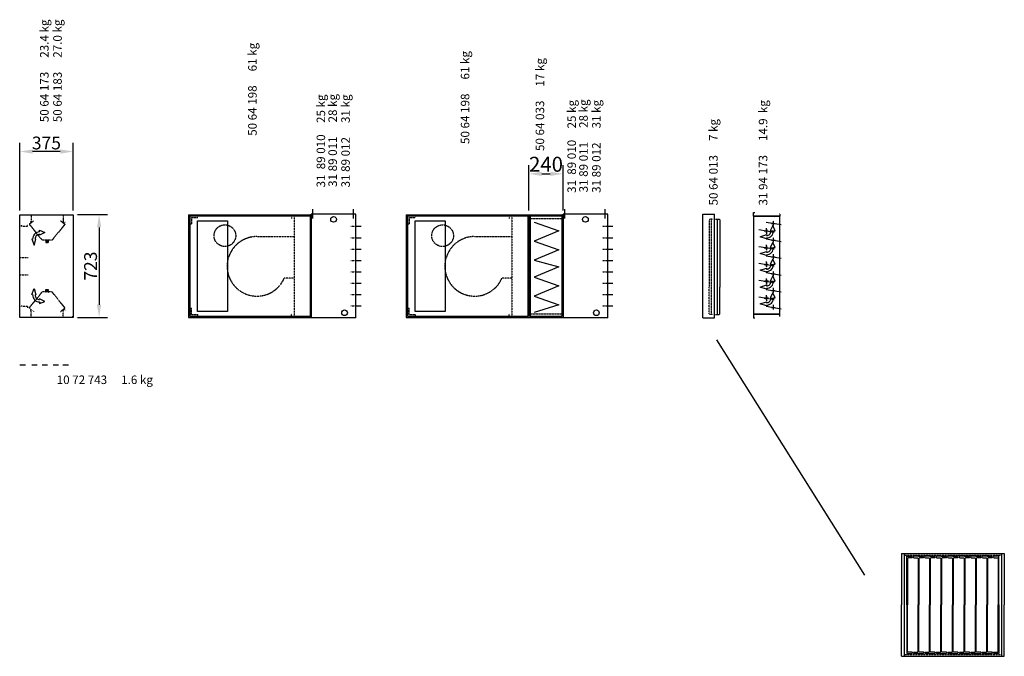
# Model space of a CAD drawing. Extents: x 0 to 13816, y 0 to 8948.
# Drawn here: x 6894 to 13816, y 161 to 4638 of the extents above; entities that cross this region are included whole.
import ezdxf

# ---------------------------------------------------------------- set-up
doc = ezdxf.new("R2010")
doc.units = 0
doc.header["$LTSCALE"] = 2
doc.header["$PDMODE"] = 3
doc.header["$PDSIZE"] = 0.5
doc.linetypes.add('CENTER', pattern=[2, 1.25, -0.25, 0.25, -0.25])
doc.linetypes.add('HIDDEN', pattern=[0.375, 0.25, -0.125])
doc.layers.get('DEFPOINTS').update_dxf_attribs({"linetype": 'CONTINUOUS'})
for name, color, linetype in [('CENTER', 1, 'CENTER'), ('DIMENSIONS', 5, 'CONTINUOUS'), ('HIDDEN', 4, 'HIDDEN'), ('MARK BV', 7, 'CONTINUOUS'), ('TEXT', 5, 'CONTINUOUS')]:
    doc.layers.add(name, color=color, linetype=linetype)
doc.styles.get("Standard").update_dxf_attribs({"font": 'ISOCP'})
doc.dimstyles.get("Standard").update_dxf_attribs({"dimscale": 10, "dimtxt": 3.5, "dimasz": 3, "dimexe": 2, "dimexo": 1, "dimgap": 0.5, "dimtad": 1, "dimdec": 1, "dimdsep": 46, "dimtxsty": 'Standard', "dimcen": -5, "dimclrd": 256, "dimclre": 256, "dimclrt": 256, "dimadec": 0, "dimazin": 0, "dimtfac": 1, "dimtdec": 1, "dimtmove": 0, "dimatfit": 3, "dimfxl": 0, "dimtvp": 0.75, "dimtolj": 1, "dimtzin": 0, "dimarcsym": 0})
doc.dimstyles.new('STANDARD$0', dxfattribs={"dimscale": 5, "dimtxt": 3, "dimasz": 3, "dimexe": 2, "dimexo": 1, "dimgap": 0.5, "dimtad": 1, "dimdec": 1, "dimdsep": 46, "dimtxsty": 'Standard', "dimcen": -1, "dimclrd": 256, "dimclre": 256, "dimclrt": 256, "dimadec": 0, "dimazin": 0, "dimtfac": 1, "dimtdec": 0, "dimtmove": 0, "dimatfit": 3, "dimfxl": 0, "dimtvp": 0.75, "dimtolj": 1, "dimtzin": 0, "dimarcsym": 0})

# ---------------------------------------------------------------- blocks, each defined once
blk = doc.blocks.new('*D22')
at = {"layer": 'DEFPOINTS', "color": 0}
for p in [(7269.3, 3266.8), (7269.3, 2543.8), (7452.1, 2543.8)]:
    blk.add_point(p, dxfattribs=at)
at = {"layer": 'DIMENSIONS', "lineweight": -2}
for p, q in [((7299.3, 3266.8), (7512.1, 3266.8)), ((7452.1, 3176.8), (7452.1, 2633.8)), ((7299.3, 2543.8), (7512.1, 2543.8))]:
    blk.add_line(p, q, dxfattribs=at)
at = {"layer": 'DIMENSIONS'}
for points in [[(7437.1, 3176.8), (7467.1, 3176.8), (7452.1, 3266.8)], [(7437.1, 2633.8), (7467.1, 2633.8), (7452.1, 2543.8)]]:
    blk.add_solid(points, dxfattribs=at)
at = {"layer": 'DIMENSIONS', "insert": (7392.1, 2905.3), "char_height": 90, "attachment_point": 5, "rotation": 90}
blk.add_mtext('\\A1;723', dxfattribs=at)
blk = doc.blocks.new('*D23')
at = {"layer": 'DEFPOINTS', "color": 0}
for p in [(6894.3, 3710.8), (6894.3, 3266.8), (7269.3, 3266.8)]:
    blk.add_point(p, dxfattribs=at)
at = {"layer": 'DIMENSIONS', "lineweight": -2}
for p, q in [((6894.3, 3296.8), (6894.3, 3770.8)), ((7269.3, 3296.8), (7269.3, 3770.8)), ((7179.3, 3710.8), (6984.3, 3710.8))]:
    blk.add_line(p, q, dxfattribs=at)
at = {"layer": 'DIMENSIONS'}
for points in [[(6984.3, 3725.8), (6984.3, 3695.8), (6894.3, 3710.8)], [(7179.3, 3725.8), (7179.3, 3695.8), (7269.3, 3710.8)]]:
    blk.add_solid(points, dxfattribs=at)
at = {"layer": 'DIMENSIONS', "insert": (7081.8, 3770.8), "char_height": 90, "attachment_point": 5}
blk.add_mtext('\\A1;375', dxfattribs=at)
blk = doc.blocks.new('*D11')
at = {"layer": 'DEFPOINTS', "color": 0}
for p in [(10714.2, 3553.8), (10474.2, 3266.8), (10714.2, 3266.8)]:
    blk.add_point(p, dxfattribs=at)
at = {"layer": 'DIMENSIONS', "lineweight": -2}
for p, q in [((10474.2, 3296.8), (10474.2, 3613.8)), ((10714.2, 3296.8), (10714.2, 3613.8)), ((10564.2, 3553.8), (10624.2, 3553.8))]:
    blk.add_line(p, q, dxfattribs=at)
at = {"layer": 'DIMENSIONS'}
for points in [[(10564.2, 3568.8), (10564.2, 3538.8), (10474.2, 3553.8)], [(10624.2, 3568.8), (10624.2, 3538.8), (10714.2, 3553.8)]]:
    blk.add_solid(points, dxfattribs=at)
at = {"layer": 'DIMENSIONS', "insert": (10594.2, 3621.4), "char_height": 105, "attachment_point": 5}
blk.add_mtext('\\A1;240', dxfattribs=at)

msp = doc.modelspace()

# ---------------------------------------------------------------- linework, layer by layer
at = {"layer": 'CENTER'}
for p, q in [((8955.62, 3240.08), (8955.62, 3305.68)), ((9239.62, 3240.08), (9239.62, 3305.68)), ((10726.19, 3240.08), (10726.19, 3305.68)), ((11010.19, 3240.08), (11010.19, 3305.68)), ((12178.99, 3205.37), (12205.9, 3205.37)), ((12193.75, 3191.51), (12193.75, 3224.51)), ((12128.99, 3152.54), (12155.9, 3152.54)), ((12131.75, 3152.54), (12143.75, 3152.54)), ((12143.75, 3139.51), (12143.75, 3172.51)), ((12143.75, 3139.06), (12143.75, 3172.06)), ((12143.75, 3165.57), (12143.75, 3132.56)), ((12143.75, 3152.54), (12143.75, 3161.54)), ((12143.75, 3152.54), (12143.75, 3143.54)), ((12177.75, 3152.54), (12189.75, 3152.54)), ((7078.35, 3070.78), (7086.6, 3079.03)), ((7086.6, 3079.03), (7080.41, 3072.84)), ((7094.85, 3087.28), (7086.6, 3079.03)), ((7086.6, 3079.03), (7092.79, 3085.22)), ((12143.75, 3021.51), (12143.75, 3054.51)), ((12143.75, 3021.06), (12143.75, 3054.06)), ((12143.75, 3047.57), (12143.75, 3014.56)), ((12178.99, 3087.37), (12205.9, 3087.37)), ((12193.75, 3073.51), (12193.75, 3106.51)), ((12128.99, 3034.54), (12155.9, 3034.54)), ((12131.75, 3034.54), (12143.75, 3034.54)), ((12143.75, 3034.54), (12143.75, 3043.54)), ((12143.75, 3034.54), (12143.75, 3025.54)), ((12177.75, 3034.54), (12189.75, 3034.54)), ((12193.75, 2955.51), (12193.75, 2988.51)), ((12128.99, 2916.54), (12155.9, 2916.54)), ((12131.75, 2916.54), (12143.75, 2916.54)), ((12143.75, 2903.51), (12143.75, 2936.51)), ((12143.75, 2903.06), (12143.75, 2936.06)), ((12143.75, 2929.57), (12143.75, 2896.56)), ((12143.75, 2916.54), (12143.75, 2925.54)), ((12143.75, 2916.54), (12143.75, 2907.54)), ((12177.75, 2916.54), (12189.75, 2916.54)), ((12178.99, 2969.37), (12205.9, 2969.37)), ((12178.99, 2851.37), (12205.9, 2851.37)), ((12193.75, 2837.51), (12193.75, 2870.51)), ((12128.99, 2798.54), (12155.9, 2798.54)), ((12158.51, 2798.54), (12131.6, 2798.54)), ((12131.75, 2798.54), (12143.75, 2798.54)), ((12143.75, 2785.51), (12143.75, 2818.51)), ((12143.75, 2811.57), (12143.75, 2778.56)), ((12143.75, 2798.54), (12143.75, 2807.54)), ((12143.75, 2798.54), (12152.75, 2798.54)), ((12143.75, 2798.54), (12143.75, 2789.54)), ((12177.75, 2798.54), (12189.75, 2798.54)), ((7078.28, 2723.22), (7086.53, 2731.47)), ((7086.53, 2731.47), (7080.34, 2737.66)), ((7086.53, 2731.47), (7080.34, 2725.28)), ((7094.78, 2739.72), (7086.53, 2731.47)), ((7086.53, 2731.47), (7092.72, 2737.66)), ((7086.53, 2731.47), (7096.84, 2721.16)), ((7086.53, 2731.47), (7092.72, 2725.28)), ((12143.75, 2667.06), (12143.75, 2700.06)), ((12178.99, 2733.37), (12205.9, 2733.37)), ((12193.75, 2719.06), (12193.75, 2752.06)), ((12128.99, 2680.08), (12155.9, 2680.08)), ((12158.51, 2680.08), (12131.6, 2680.08)), ((12131.75, 2680.08), (12143.75, 2680.08)), ((12143.75, 2693.11), (12143.75, 2660.11)), ((12143.75, 2680.08), (12143.75, 2689.08)), ((12143.75, 2680.08), (12152.75, 2680.08)), ((12143.75, 2680.08), (12143.75, 2671.08)), ((12177.75, 2680.08), (12189.75, 2680.08)), ((12193.75, 2600.6), (12193.75, 2633.61)), ((12178.99, 2614.92), (12205.9, 2614.92))]:
    msp.add_line(p, q, dxfattribs=at)
at = {"layer": 'CENTER', "linetype": 'Continuous'}
for p, q in [((7081.57, 3078.99), (7094.57, 3078.99)), ((7086.57, 3073.99), (7086.57, 3083.99)), ((7081.57, 2731.51), (7091.57, 2731.51)), ((7086.57, 2736.51), (7086.57, 2726.51))]:
    msp.add_line(p, q, dxfattribs=at)
at = {"layer": 'DIMENSIONS'}
msp.add_line((11800.62, 2565.86), (11800.62, 3235.86), dxfattribs=at)
at = {"layer": 'HIDDEN'}
for p, q in [((6974.32, 3266.75), (6974.32, 3250.75)), ((7198.82, 3266.75), (7198.82, 3240.87)), ((7289.82, 3266.75), (7289.82, 3266.75)), ((7289.82, 3266.75), (7289.82, 3266.75)), ((8145.62, 3266.75), (8145.62, 3246.75)), ((8803.62, 3266.75), (8803.62, 3240.25)), ((8823.62, 3266.75), (8823.62, 2543.75)), ((9676.19, 3266.75), (9676.19, 3246.75)), ((10334.19, 3266.75), (10334.19, 3240.25)), ((10354.19, 3266.75), (10354.19, 2543.75)), ((6910.32, 3186.75), (6894.32, 3186.75)), ((6910.32, 3187.75), (6895.32, 3187.75)), ((6910.32, 3186.75), (6947.32, 3186.75)), ((6947.32, 3187.75), (6947.82, 3187.75)), ((6947.32, 3186.75), (6948.32, 3186.75)), ((6947.82, 3198.25), (6948.32, 3198.25)), ((6948.32, 3188.25), (6948.32, 3198.25)), ((6948.32, 3186.75), (6948.32, 3188.25)), ((6991.36, 3223.86), (6961.16, 3199.43)), ((6973.32, 3213.75), (6968.07, 3213.75)), ((6973.32, 3213.75), (6972.82, 3213.75)), ((6974.32, 3213.75), (6973.32, 3213.75)), ((6974.32, 3250.75), (6974.32, 3213.75)), ((6991.99, 3223.08), (6991.36, 3223.86)), ((7181.14, 3223.08), (7181.77, 3223.86)), ((7181.77, 3223.86), (7211.97, 3199.43)), ((7198.82, 3240.87), (7198.82, 3224)), ((7198.82, 3224), (7198.82, 3213.25)), ((7198.82, 3213.25), (7213.82, 3213.25)), ((7268.82, 3250.75), (7269.32, 3250.75)), ((8080.62, 3201.75), (8100.62, 3201.75)), ((8100.62, 3246.75), (8100.62, 3201.75)), ((8100.62, 3246.75), (8145.62, 3246.75)), ((9221.12, 3184.95), (9257.62, 3184.95)), ((9611.19, 3201.75), (9631.19, 3201.75)), ((9631.19, 3246.75), (9631.19, 3201.75)), ((9631.19, 3246.75), (9676.19, 3246.75)), ((10474.19, 3240.25), (10714.19, 3240.25)), ((10991.69, 3184.95), (11028.19, 3184.95)), ((11745.12, 3235.86), (11740.62, 3231.36)), ((11740.62, 3231.36), (11740.62, 2755.86)), ((11770.12, 3235.86), (11745.12, 3235.86)), ((11755.62, 3235.86), (11755.62, 2565.86)), ((7078.57, 3086.99), (7078.57, 3070.99)), ((7078.57, 3070.99), (7094.57, 3070.99)), ((7094.57, 3086.99), (7094.57, 3070.99)), ((8561.63, 3112.77), (8823.62, 3112.77)), ((9221.12, 3104.95), (9257.62, 3104.95)), ((10092.2, 3112.77), (10354.19, 3112.77)), ((10991.69, 3104.95), (11028.19, 3104.95)), ((9221.12, 3024.95), (9257.62, 3024.95)), ((10991.69, 3024.95), (11028.19, 3024.95)), ((6894.32, 2965.75), (6952.84, 2965.75)), ((9221.14, 2944.95), (9257.62, 2944.95)), ((10991.71, 2944.95), (11028.19, 2944.95)), ((6894.32, 2844.75), (6952.84, 2844.75)), ((9221.12, 2864.95), (9257.62, 2864.95)), ((10991.69, 2864.95), (11028.19, 2864.95)), ((8823.62, 2820.24), (8753.8, 2820.24)), ((9221.12, 2784.95), (9257.62, 2784.95)), ((10354.19, 2820.24), (10284.38, 2820.24)), ((10991.69, 2784.95), (11028.19, 2784.95)), ((7078.57, 2739.51), (7094.57, 2739.51)), ((7078.57, 2723.51), (7078.57, 2739.51)), ((7094.57, 2723.51), (7094.57, 2739.51)), ((9221.12, 2704.95), (9257.62, 2704.95)), ((10991.69, 2704.95), (11028.19, 2704.95)), ((11740.62, 2570.36), (11740.62, 2757.86)), ((6910.32, 2623.75), (6894.32, 2623.75)), ((6910.32, 2623.75), (6947.32, 2623.75)), ((6947.32, 2623.75), (6948.32, 2623.75)), ((6947.32, 2622.75), (6947.82, 2622.75)), ((6948.32, 2623.75), (6948.32, 2622.25)), ((6948.32, 2622.25), (6948.32, 2612.25)), ((6991.36, 2586.64), (6961.16, 2611.07)), ((6973.32, 2595.75), (6968.07, 2595.75)), ((6973.32, 2596.75), (6972.82, 2596.75)), ((6974.32, 2596.75), (6973.32, 2596.75)), ((6974.32, 2559.75), (6974.32, 2596.75)), ((6991.99, 2587.42), (6991.36, 2586.64)), ((7181.77, 2586.64), (7211.97, 2611.07)), ((7198.82, 2597.25), (7213.82, 2597.25)), ((7198.82, 2586.51), (7198.82, 2597.25)), ((7198.82, 2569.63), (7198.82, 2586.51)), ((7198.82, 2543.75), (7198.82, 2569.63)), ((7199.82, 2586.51), (7199.82, 2595.75)), ((7208.59, 2612.07), (7209.88, 2612.07)), ((8080.62, 2608.75), (8100.62, 2608.75)), ((8100.62, 2563.75), (8100.62, 2608.75)), ((8100.62, 2563.75), (8145.62, 2563.75)), ((8145.62, 2543.75), (8145.62, 2563.75)), ((8803.62, 2543.75), (8803.62, 2570.25)), ((9221.12, 2624.95), (9257.62, 2624.95)), ((9611.19, 2608.75), (9631.19, 2608.75)), ((9631.19, 2563.75), (9631.19, 2608.75)), ((9631.19, 2563.75), (9676.19, 2563.75)), ((9676.19, 2543.75), (9676.19, 2563.75)), ((10334.19, 2543.75), (10334.19, 2570.25)), ((10474.19, 2570.25), (10714.19, 2570.25)), ((10991.69, 2624.95), (11028.19, 2624.95)), ((11745.12, 2565.86), (11740.62, 2570.36)), ((11770.12, 2565.86), (11745.12, 2565.86)), ((6894.32, 2543.75), (6895.32, 2544.75)), ((6894.32, 2543.75), (6894.32, 2543.75)), ((6894.32, 2543.75), (6894.32, 2543.75)), ((6894.32, 2543.75), (6894.32, 2543.75)), ((6974.32, 2543.75), (6974.32, 2559.75)), ((7268.32, 2544.75), (7268.32, 2559.75)), ((7268.82, 2559.75), (7269.32, 2559.75)), ((7289.82, 2543.75), (7289.82, 2543.75)), ((7289.82, 2543.75), (7289.82, 2543.75)), ((13115.65, 872.46), (13793.65, 872.46)), ((13793.65, 872.46), (13793.65, 884.46)), ((13115.65, 173.46), (13793.65, 173.46))]:
    msp.add_line(p, q, dxfattribs=at)
for points in [[(6961.16, 3199.43), (6962.98, 3197.18), (7051.83, 3087.35), (7052.12, 3086.99)], [(7211.97, 3199.43), (7210.15, 3197.18), (7121.3, 3087.35), (7121.01, 3086.99)], [(7121.01, 3086.99), (7120.54, 3086.99), (7113.57, 3086.99), (7059.57, 3086.99), (7052.18, 3086.99), (7052.12, 3086.99)], [(6961.16, 2611.07), (6962.98, 2613.32), (7051.83, 2723.15), (7052.12, 2723.51)], [(7121.01, 2723.51), (7120.54, 2723.51), (7113.57, 2723.51), (7059.57, 2723.51), (7052.18, 2723.51), (7052.12, 2723.51)], [(7211.97, 2611.07), (7210.15, 2613.32), (7121.3, 2723.15), (7121.01, 2723.51)]]:
    msp.add_lwpolyline(points, dxfattribs=at)
for centre in [(8336.43, 3119.15), (9867, 3119.15)]:
    msp.add_circle(centre, 76.18, dxfattribs=at)
for centre in [(8561.63, 2903.38), (10092.2, 2903.38)]:
    msp.add_arc(centre, 209.39, 90, 336.605559, dxfattribs=at)
msp.add_point((6894.32, 2543.75), dxfattribs=at)
msp.add_point((6894.32, 2543.75), dxfattribs=at)
at = {"layer": 'MARK BV'}
for p, q in [((6894.32, 2543.75), (6894.32, 3266.75)), ((7269.32, 3266.75), (7269.32, 2543.75)), ((8080.62, 3266.75), (8943.62, 3266.75)), ((8080.62, 3266.75), (8080.62, 2543.75)), ((8089.12, 3258.25), (8935.12, 3258.25)), ((8089.12, 3258.25), (8089.12, 2552.25)), ((8935.12, 3258.25), (8935.12, 2552.25)), ((8943.62, 2540.25), (8943.62, 3270.25)), ((9257.62, 3270.25), (8943.62, 3270.25)), ((8943.62, 3266.75), (8943.62, 2543.75)), ((9257.62, 2540.25), (9257.62, 3270.25)), ((9611.19, 3266.75), (10474.19, 3266.75)), ((9611.19, 3266.75), (9611.19, 2543.75)), ((9619.69, 3258.25), (10465.69, 3258.25)), ((9619.69, 3258.25), (9619.69, 2552.25)), ((10465.69, 3258.25), (10465.69, 2552.25)), ((10474.19, 3266.75), (10474.19, 2543.75)), ((10474.19, 3266.75), (10714.19, 3266.75)), ((10474.19, 3266.75), (10474.19, 2543.75)), ((10482.69, 3258.25), (10705.69, 3258.25)), ((10482.69, 3258.25), (10482.69, 2552.25)), ((10705.69, 3258.25), (10705.69, 2552.25)), ((10714.19, 2540.25), (10714.19, 3270.25)), ((11028.19, 3270.25), (10714.19, 3270.25)), ((10714.19, 3266.75), (10714.19, 2543.75)), ((11028.19, 2540.25), (11028.19, 3270.25)), ((11697.73, 3270.25), (11779.73, 3270.25)), ((11697.73, 2540.25), (11697.73, 3270.25)), ((11779.73, 2540.25), (11779.73, 3270.25)), ((12052.75, 3255.52), (12052.75, 3282.02)), ((12052.75, 3282.02), (12061.25, 3282.02)), ((12237.75, 3255.52), (12052.75, 3255.52)), ((12052.75, 3254.52), (12052.75, 2567.75)), ((12236.75, 3255.52), (12053.75, 3255.52)), ((12236.75, 3254.52), (12053.75, 3254.52)), ((12061.25, 3282.02), (12061.25, 3281.02)), ((12237.75, 3270.52), (12236.75, 3270.52)), ((12237.75, 3270.52), (12237.75, 3255.52)), ((12237.75, 2567.75), (12237.75, 3254.52)), ((8143.24, 2587.08), (8143.24, 3223.41)), ((8143.24, 3223.41), (8355.05, 3223.41)), ((8355.05, 3223.41), (8355.05, 2587.08)), ((9257.62, 3184.95), (9294.11, 3184.95)), ((9673.82, 2587.08), (9673.82, 3223.41)), ((9673.82, 3223.41), (9885.62, 3223.41)), ((9885.62, 3223.41), (9885.62, 2587.08)), ((10511.88, 3214.15), (10683.3, 3152.37)), ((11028.19, 3184.95), (11064.69, 3184.95)), ((11786.12, 3235.86), (11811.12, 3235.86)), ((11811.12, 3235.86), (11815.62, 3231.36)), ((11815.62, 3231.36), (11815.62, 2755.86)), ((12141, 3213.97), (12247.67, 3196.57)), ((12187.74, 3190.06), (12171.15, 3153.68)), ((12204.32, 3153.68), (12187.74, 3190.06)), ((12197.67, 3249.58), (12197.67, 3249.58)), ((12197.67, 3249.58), (12197.67, 3249.58)), ((7033.26, 3145.7), (7032.8, 3156.77)), ((7032.8, 3156.77), (7069.84, 3141.71)), ((7034.18, 3123.62), (7033.97, 3128.66)), ((7069.84, 3141.71), (7034.18, 3123.62)), ((7040.91, 3150.44), (7040.91, 3150.44)), ((7040.91, 3150.44), (7040.91, 3150.44)), ((10683.3, 3152.37), (10511.88, 3080.98)), ((12091, 3161.52), (12197.67, 3144.12)), ((12100.42, 3111.85), (12143.97, 3126.51)), ((12143.97, 3126.51), (12143.89, 3120.07)), ((12171.15, 3153.68), (12176.2, 3153.68)), ((12193.25, 3153.68), (12204.32, 3153.68)), ((12197.67, 3161.52), (12197.67, 3161.52)), ((12197.67, 3161.52), (12197.67, 3161.52)), ((6984.71, 3094.06), (6979.08, 3094.29)), ((6979.08, 3094.29), (6995.33, 3051.21)), ((6995.33, 3051.21), (7008.17, 3095.33)), ((7008.17, 3095.33), (7001.74, 3094.98)), ((9257.62, 3104.95), (9294.11, 3104.95)), ((10511.88, 3080.98), (10683.3, 3019.2)), ((11028.19, 3104.95), (11064.69, 3104.95)), ((12144.13, 3097.4), (12100.42, 3111.85)), ((12141, 3095.97), (12247.67, 3078.57)), ((12143.67, 3103.02), (12144.13, 3097.4)), ((12187.74, 3072.06), (12171.15, 3035.68)), ((12204.32, 3035.68), (12187.74, 3072.06)), ((9257.62, 3024.95), (9294.11, 3024.95)), ((10683.3, 3019.2), (10511.88, 2947.81)), ((11028.19, 3024.95), (11064.69, 3024.95)), ((12091, 3043.52), (12197.67, 3026.12)), ((12100.42, 2993.85), (12143.97, 3008.51)), ((12144.13, 2979.4), (12100.42, 2993.85)), ((12141, 2977.97), (12247.67, 2960.57)), ((12143.67, 2985.02), (12144.13, 2979.4)), ((12143.97, 3008.51), (12143.89, 3002.07)), ((12171.15, 3035.68), (12176.2, 3035.68)), ((12193.25, 3035.68), (12204.32, 3035.68)), ((12197.67, 3043.52), (12197.67, 3043.52)), ((12197.67, 3043.52), (12197.67, 3043.52)), ((9257.64, 2944.95), (9294.11, 2944.95)), ((10511.88, 2947.81), (10683.3, 2898.94)), ((11028.21, 2944.95), (11064.69, 2944.95)), ((12091, 2925.52), (12197.67, 2908.12)), ((12187.74, 2954.06), (12171.15, 2917.68)), ((12171.15, 2917.68), (12176.2, 2917.68)), ((12204.32, 2917.68), (12187.74, 2954.06)), ((12193.25, 2917.68), (12204.32, 2917.68)), ((12197.67, 2925.52), (12197.67, 2925.52)), ((12197.67, 2925.52), (12197.67, 2925.52)), ((9257.62, 2864.95), (9294.11, 2864.95)), ((10683.3, 2898.94), (10511.88, 2827.55)), ((11028.19, 2864.95), (11064.69, 2864.95)), ((12100.42, 2875.85), (12143.97, 2890.51)), ((12144.13, 2861.4), (12100.42, 2875.85)), ((12141, 2859.97), (12247.67, 2842.57)), ((12143.67, 2867.02), (12144.13, 2861.4)), ((12143.97, 2890.51), (12143.89, 2884.07)), ((9257.62, 2784.95), (9294.11, 2784.95)), ((10511.88, 2827.55), (10683.3, 2765.68)), ((11028.19, 2784.95), (11064.69, 2784.95)), ((12091, 2807.07), (12197.67, 2789.67)), ((12100.42, 2757.85), (12143.97, 2772.51)), ((12143.97, 2772.51), (12143.89, 2766.07)), ((12187.74, 2836.06), (12171.15, 2799.68)), ((12171.15, 2799.68), (12176.2, 2799.68)), ((12204.32, 2799.68), (12187.74, 2836.06)), ((12193.25, 2799.68), (12204.32, 2799.68)), ((12197.67, 2807.52), (12197.67, 2807.52)), ((12197.67, 2807.52), (12197.67, 2807.52)), ((6979.08, 2704.34), (6995.33, 2747.42)), ((6984.71, 2704.57), (6979.08, 2704.34)), ((6995.33, 2747.42), (7008.17, 2703.3)), ((7008.17, 2703.3), (7001.74, 2703.65)), ((9257.62, 2704.95), (9294.11, 2704.95)), ((10683.3, 2765.68), (10511.88, 2694.3)), ((11028.19, 2704.95), (11064.69, 2704.95)), ((11815.62, 2570.36), (11815.62, 2757.86)), ((12144.13, 2743.4), (12100.42, 2757.85)), ((12141, 2741.52), (12247.67, 2724.12)), ((12143.67, 2749.02), (12144.13, 2743.4)), ((12187.74, 2717.61), (12171.15, 2681.23)), ((12204.32, 2681.23), (12187.74, 2717.61)), ((7032.8, 2641.86), (7069.84, 2656.92)), ((7033.26, 2652.92), (7032.8, 2641.86)), ((7034.18, 2675.01), (7033.97, 2669.96)), ((7069.84, 2656.92), (7034.18, 2675.01)), ((7040.91, 2648.19), (7040.91, 2648.19)), ((7040.91, 2648.19), (7040.91, 2648.19)), ((10511.88, 2694.3), (10683.3, 2632.43)), ((10683.3, 2632.43), (10511.88, 2577.75)), ((12091, 2688.61), (12197.67, 2671.22)), ((12100.42, 2639.39), (12143.97, 2654.06)), ((12144.13, 2624.95), (12100.42, 2639.39)), ((12143.67, 2630.57), (12144.13, 2624.95)), ((12143.97, 2654.06), (12143.89, 2647.62)), ((12171.15, 2681.23), (12176.2, 2681.23)), ((12193.25, 2681.23), (12204.32, 2681.23)), ((12197.67, 2689.07), (12197.67, 2689.07)), ((12197.67, 2689.07), (12197.67, 2689.07)), ((8355.05, 2587.08), (8143.24, 2587.08)), ((9257.62, 2624.95), (9294.11, 2624.95)), ((9885.62, 2587.08), (9673.82, 2587.08)), ((11028.19, 2624.95), (11064.69, 2624.95)), ((11786.12, 2565.86), (11811.12, 2565.86)), ((11811.12, 2565.86), (11815.62, 2570.36)), ((12237.75, 2566.75), (12052.75, 2566.75)), ((12052.75, 2566.75), (12052.75, 2540.25)), ((12053.75, 2566.75), (12236.75, 2566.75)), ((12141, 2623.07), (12247.67, 2605.67)), ((12237.75, 2551.75), (12237.75, 2566.75)), ((7269.32, 2543.75), (6894.32, 2543.75)), ((8080.62, 2543.75), (8943.62, 2543.75)), ((8089.12, 2552.25), (8935.12, 2552.25)), ((9257.62, 2540.25), (8943.62, 2540.25)), ((9611.19, 2543.75), (10474.19, 2543.75)), ((9619.69, 2552.25), (10465.69, 2552.25)), ((10474.19, 2543.75), (10714.19, 2543.75)), ((10482.69, 2552.25), (10705.69, 2552.25)), ((11028.19, 2540.25), (10714.19, 2540.25)), ((11697.73, 2540.25), (11779.73, 2540.25)), ((12052.75, 2540.25), (12061.25, 2540.25)), ((11793.41, 2385.64), (12833.7, 730.99)), ((6895.68, 2210.75), (6933.91, 2210.75)), ((6895.68, 2210.75), (6933.91, 2210.75)), ((6979.09, 2210.75), (7017.31, 2210.75)), ((6979.09, 2210.75), (7017.31, 2210.75)), ((7052.07, 2210.75), (7090.29, 2210.75)), ((7052.07, 2210.75), (7090.29, 2210.75)), ((7128.52, 2210.75), (7166.75, 2210.75)), ((7128.52, 2210.75), (7166.75, 2210.75)), ((7198.02, 2210.75), (7236.25, 2210.75)), ((7198.02, 2210.75), (7236.25, 2210.75)), ((13093.15, 884.46), (13093.15, 523.46)), ((13093.15, 884.46), (13816.15, 884.46)), ((13113.15, 884.46), (13113.15, 161.46)), ((13796.15, 884.46), (13796.15, 161.46)), ((13816.15, 884.46), (13816.15, 523.46)), ((13093.15, 161.46), (13093.15, 523.46)), ((13816.15, 161.46), (13816.15, 523.46)), ((13093.15, 161.46), (13816.15, 161.46)), ((13103.92, 161.46), (13103.92, 161.46))]:
    msp.add_line(p, q, dxfattribs=at)
msp.add_lwpolyline([(6894.32, 3266.75), (7081.32, 3266.75), (7082.82, 3266.75), (7269.32, 3266.75)], dxfattribs=at)
for points in [[(13130.65, 523.46), (13130.65, 864.46), (13165.15, 864.46, -1), (13165.15, 854.46), (13140.15, 854.46), (13135.65, 849.96), (13135.65, 523.46)], [(13213.15, 864.46), (13181.15, 864.46, 1), (13181.15, 854.46), (13206.15, 854.46), (13210.65, 849.96), (13210.65, 523.46)], [(13213.15, 864.46), (13245.15, 864.46, -1), (13245.15, 854.46), (13220.15, 854.46), (13215.65, 849.96), (13215.65, 523.46)], [(13293.15, 864.46), (13261.15, 864.46, 1), (13261.15, 854.46), (13286.15, 854.46), (13290.65, 849.96), (13290.65, 523.46)], [(13293.15, 864.46), (13325.15, 864.46, -1), (13325.15, 854.46), (13300.15, 854.46), (13295.65, 849.96), (13295.65, 523.46)], [(13373.15, 864.46), (13341.15, 864.46, 1), (13341.15, 854.46), (13366.15, 854.46), (13370.65, 849.96), (13370.65, 523.46)], [(13373.15, 864.46), (13406.65, 864.46, -1), (13406.65, 854.46), (13380.15, 854.46), (13375.65, 849.96), (13375.65, 523.46)], [(13454.65, 864.46), (13422.65, 864.46, 1), (13422.65, 854.46), (13447.65, 854.46), (13452.15, 849.96), (13452.15, 523.46)], [(13454.65, 864.46), (13486.65, 864.46, -1), (13486.65, 854.46), (13461.65, 854.46), (13457.15, 849.96), (13457.15, 523.46)], [(13536.15, 864.46), (13504.15, 864.46, 1), (13504.15, 854.46), (13529.15, 854.46), (13533.65, 849.96), (13533.65, 523.46)], [(13536.15, 864.46), (13568.15, 864.46, -1), (13568.15, 854.46), (13543.15, 854.46), (13538.65, 849.96), (13538.65, 523.46)], [(13616.15, 864.46), (13584.15, 864.46, 1), (13584.15, 854.46), (13609.15, 854.46), (13613.65, 849.96), (13613.65, 523.46)], [(13616.15, 864.46), (13648.15, 864.46, -1), (13648.15, 854.46), (13623.15, 854.46), (13618.65, 849.96), (13618.65, 523.46)], [(13696.15, 864.46), (13664.15, 864.46, 1), (13664.15, 854.46), (13689.15, 854.46), (13693.65, 849.96), (13693.65, 523.46)], [(13696.15, 864.46), (13728.15, 864.46, -1), (13728.15, 854.46), (13703.15, 854.46), (13698.65, 849.96), (13698.65, 523.46)], [(13778.65, 523.46), (13778.65, 864.46), (13744.15, 864.46, 1), (13744.15, 854.46), (13769.15, 854.46), (13773.65, 849.96), (13773.65, 523.46)], [(13130.65, 523.46), (13130.65, 181.46), (13165.15, 181.46, 1), (13165.15, 191.46), (13140.15, 191.46), (13135.65, 195.96), (13135.65, 523.46)], [(13213.15, 181.46), (13181.15, 181.46, -1), (13181.15, 191.46), (13206.15, 191.46), (13210.65, 195.96), (13210.65, 523.46)], [(13213.15, 181.46), (13245.15, 181.46, 1), (13245.15, 191.46), (13220.15, 191.46), (13215.65, 195.96), (13215.65, 523.46)], [(13293.15, 181.46), (13261.15, 181.46, -1), (13261.15, 191.46), (13286.15, 191.46), (13290.65, 195.96), (13290.65, 523.46)], [(13293.15, 181.46), (13325.15, 181.46, 1), (13325.15, 191.46), (13300.15, 191.46), (13295.65, 195.96), (13295.65, 523.46)], [(13373.15, 181.46), (13341.15, 181.46, -1), (13341.15, 191.46), (13366.15, 191.46), (13370.65, 195.96), (13370.65, 523.46)], [(13373.15, 181.46), (13406.65, 181.46, 1), (13406.65, 191.46), (13380.15, 191.46), (13375.65, 195.96), (13375.65, 523.46)], [(13454.65, 181.46), (13422.65, 181.46, -1), (13422.65, 191.46), (13447.65, 191.46), (13452.15, 195.96), (13452.15, 523.46)], [(13454.65, 181.46), (13486.65, 181.46, 1), (13486.65, 191.46), (13461.65, 191.46), (13457.15, 195.96), (13457.15, 523.46)], [(13536.15, 181.46), (13504.15, 181.46, -1), (13504.15, 191.46), (13529.15, 191.46), (13533.65, 195.96), (13533.65, 523.46)], [(13536.15, 181.46), (13568.15, 181.46, 1), (13568.15, 191.46), (13543.15, 191.46), (13538.65, 195.96), (13538.65, 523.46)], [(13616.15, 181.46), (13584.15, 181.46, -1), (13584.15, 191.46), (13609.15, 191.46), (13613.65, 195.96), (13613.65, 523.46)], [(13616.15, 181.46), (13648.15, 181.46, 1), (13648.15, 191.46), (13623.15, 191.46), (13618.65, 195.96), (13618.65, 523.46)], [(13696.15, 181.46), (13664.15, 181.46, -1), (13664.15, 191.46), (13689.15, 191.46), (13693.65, 195.96), (13693.65, 523.46)], [(13696.15, 181.46), (13728.15, 181.46, 1), (13728.15, 191.46), (13703.15, 191.46), (13698.65, 195.96), (13698.65, 523.46)], [(13778.65, 523.46), (13778.65, 181.46), (13744.15, 181.46, -1), (13744.15, 191.46), (13769.15, 191.46), (13773.65, 195.96), (13773.65, 523.46)]]:
    msp.add_lwpolyline(points, format="xyb", dxfattribs=at)
for centre, radius in [((9100.62, 3233.75), 20), ((10871.19, 3233.75), 20), ((7086.68, 3079.03), 7.89), ((7086.53, 2731.47), 8.02), ((9177.62, 2576.75), 20), ((10948.19, 2576.75), 20)]:
    msp.add_circle(centre, radius, dxfattribs=at)
for centre, radius, start, end in [((7034.18, 3096.2), 49.52, 91.064596, 182.473452), ((7034.18, 3096.2), 32.47, 90.370016, 182.147189), ((12143.75, 3152.54), 49.52, 269.913535, 1.32239), ((12143.75, 3152.54), 32.47, 270.239797, 2.01697), ((12143.75, 3034.54), 49.52, 269.913535, 1.32239), ((12143.75, 3034.54), 32.47, 270.239797, 2.01697), ((12143.75, 2916.54), 49.52, 269.913535, 1.32239), ((12143.75, 2916.54), 32.47, 270.239797, 2.01697), ((12143.75, 2798.54), 49.52, 269.913535, 1.32239), ((12143.75, 2798.54), 32.47, 270.239797, 2.01697), ((7034.18, 2702.43), 49.52, 177.526548, 268.935404), ((7034.18, 2702.43), 32.47, 177.852811, 269.629984), ((12143.75, 2680.08), 49.52, 269.913535, 1.32239), ((12143.75, 2680.08), 32.47, 270.239797, 2.01697)]:
    msp.add_arc(centre, radius, start, end, dxfattribs=at)

# ---------------------------------------------------------------- texts
at = {"layer": 'TEXT'}
for s, p in [('23.4 kg', (7097.1, 4370.15)), ('27.0 kg', (7189.56, 4370.15)), ('61 kg', (8560.05, 4274.36)), ('61 kg', (10055.12, 4216.89)), ('17 kg', (10581.24, 4167.6)), ('50 64 173', (7097.1, 3916.97)), ('50 64 183', (7189.56, 3916.97)), ('50 64 198', (8560.05, 3821.18)), ('25 kg', (9041.27, 3911.4)), ('28 kg', (9124.16, 3915.17)), ('31 kg', (9214.6, 3911.4)), ('50 64 198', (10055.12, 3763.7)), ('50 64 033', (10581.24, 3714.41)), ('25 kg', (10804.68, 3873.09)), ('28 kg', (10887.58, 3876.86)), ('31 kg', (10978.01, 3873.09)), ('14.9  kg', (12150.24, 3784.66)), ('7 kg', (11800.86, 3784.66)), ('31  89 010', (9041.27, 3458.22)), ('31 89 011', (9124.16, 3461.99)), ('31 89 012', (9214.6, 3458.22)), ('31  89 010', (10804.68, 3419.91)), ('31 89 011', (10887.58, 3423.67)), ('31 89 012', (10978.01, 3419.91)), ('50 64 013', (11800.86, 3331.48)), ('31 94 173', (12150.24, 3331.48))]:
    msp.add_text(s, height=60, rotation=90, dxfattribs=at).set_placement(p)
for s, p in [('10 72 743', (7153.93, 2075.9)), ('1.6 kg', (7607.11, 2075.9))]:
    msp.add_text(s, height=60, dxfattribs=at).set_placement(p)

# ---------------------------------------------------------------- dimensions: what is measured, and where the dimension line sits
at = {"layer": 'DIMENSIONS'}
for base, p1, p2, dimstyle, picture, middle in [((6894.32, 3710.85), (7269.32, 3266.75), (6894.32, 3266.75), 'STANDARD$0', '*D23', (7081.82, 3770.85)), ((10714.19, 3553.84), (10474.19, 3266.75), (10714.19, 3266.75), 'Standard', '*D11', (10594.19, 3621.36))]:
    dim = msp.add_linear_dim(base=base, p1=p1, p2=p2, dimstyle=dimstyle, override={"dimscale": 30}, dxfattribs=at)
    dim.commit()
    dim.dimension.update_dxf_attribs({"geometry": picture, "text_midpoint": middle})
dim = msp.add_linear_dim(base=(7452.09, 2543.75), p1=(7269.32, 3266.75), p2=(7269.32, 2543.75), angle=90, dimstyle='STANDARD$0', override={"dimscale": 30}, dxfattribs=at)
dim.commit()
dim.dimension.update_dxf_attribs({"geometry": '*D22', "text_midpoint": (7392.08, 2905.25)})

doc.saveas('drawing.dxf')
